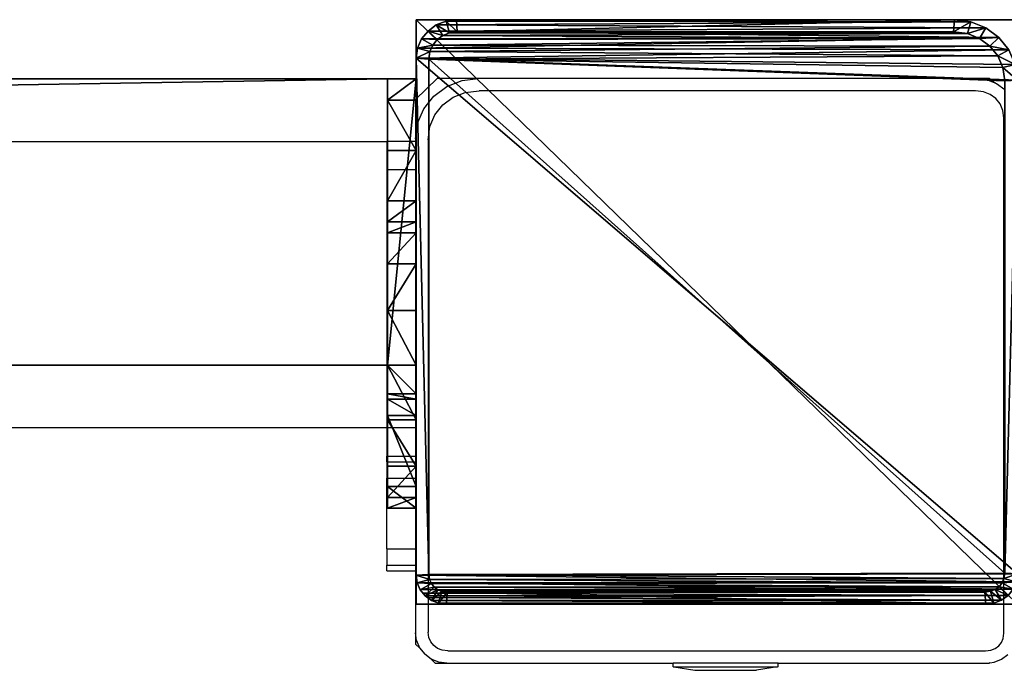
# Model space of a CAD drawing. Units: centimetres. Extents: x -657 to 655, y -429 to 428.
# Drawn here: x 115 to 129, y -429 to -420 of the extents above; entities that cross this region are included whole.
import ezdxf

# ---------------------------------------------------------------- set-up
doc = ezdxf.new("R2010")
doc.units = ezdxf.units.CM
doc.header["$LTSCALE"] = 2.54
doc.layers.get('0').update_dxf_attribs({"true_color": 0xff5454})
doc.layers.add('VP-EQ', color=7, linetype='Continuous', true_color=0x8a3492, plot=False)

# ---------------------------------------------------------------- blocks, each defined once
blk = doc.blocks.new('Grupuj_21')
at = {"color": 0}
mesh = blk.add_polyface(dxfattribs=at)
corners = [(0, 0, 100), (0, 8.167), (0, 0), (0, 8.167, 100)]
mesh.append_faces([[corners[k] for k in face] for face in [(0, 1, 2), (1, 0, 3)]], dxfattribs={"vtx0": -1, "color": 0})
mesh = blk.add_polyface(dxfattribs=at)
corners = [(0, 8.167, 100), (8.4, 8.167), (0, 8.167), (8.4, 8.167, 100)]
mesh.append_faces([[corners[k] for k in face] for face in [(0, 1, 2), (1, 0, 3)]], dxfattribs={"vtx0": -1, "color": 0})
mesh = blk.add_polyface(dxfattribs=at)
corners = [(0, 0, 100), (8.4, 8.167, 100), (0, 8.167, 100), (8.4, 0, 100)]
mesh.append_faces([[corners[k] for k in face] for face in [(0, 1, 2), (1, 0, 3)]], dxfattribs={"vtx0": -1, "color": 0})
mesh = blk.add_polyface(dxfattribs=at)
corners = [(8.4, 8.167), (0, 0), (0, 8.167), (8.4, 0)]
mesh.append_faces([[corners[k] for k in face] for face in [(0, 1, 2), (1, 0, 3)]], dxfattribs={"vtx0": -1, "color": 0})
mesh = blk.add_polyface(dxfattribs=at)
corners = [(8.4, 8.167), (8.4, 0, 100), (8.4, 0), (8.4, 8.167, 100)]
mesh.append_faces([[corners[k] for k in face] for face in [(0, 1, 2), (1, 0, 3)]], dxfattribs={"vtx0": -1, "color": 0})
mesh = blk.add_polyface(dxfattribs=at)
corners = [(8.4, 0, 100), (0, 0), (8.4, 0), (0, 0, 100)]
mesh.append_faces([[corners[k] for k in face] for face in [(0, 1, 2), (1, 0, 3)]], dxfattribs={"vtx0": -1, "color": 0})
blk = doc.blocks.new('Grupuj_22')
at = {"color": 0}
mesh = blk.add_polyface(dxfattribs=at)
corners = [(0.016, 0.991, 1.5), (0, 25.204, 1.5), (0, 1.338, 1.5), (0.017, 25.565, 1.5), (0.064, 0.669, 1.5), (0.067, 25.902, 1.5), (0.109, 0.504, 1.5), (0.146, 26.191, 1.5), (0.14, 0.392, 1.5), (0.18, 0.305, 1.5), (0.249, 26.413, 1.5), (0.238, 0.179, 1.5), (0.353, 0.046, 1.5), (0.369, 26.552, 1.5), (0.477, 0, 1.5), (0.498, 26.6, 1.5), (8.966, 0, 1.5), (8.609, 26.6, 1.5), (8.865, 26.505, 1.5), (9.104, 26.227, 1.5), (9.13, 0.061, 1.5), (9.31, 25.785, 1.5), (9.283, 0.238, 1.5), (9.414, 0.521, 1.5), (9.467, 25.209, 1.5), (9.515, 0.889, 1.5), (9.566, 24.539, 1.5), (9.578, 1.318, 1.5), (9.6, 23.819, 1.5), (9.6, 1.778, 1.5)]
mesh.append_faces([[corners[k] for k in face] for face in [(0, 1, 2), (28, 27, 29)]], dxfattribs={"vtx0": -1, "color": 0})
mesh.append_faces([[corners[k] for k in face] for face in [(1, 0, 3), (3, 4, 5), (5, 6, 7), (7, 9, 10), (10, 12, 13), (13, 14, 15), (15, 16, 17), (17, 16, 18), (18, 16, 19), (19, 20, 21), (21, 23, 24), (24, 25, 26), (26, 27, 28)]], dxfattribs={"vtx0": -1, "vtx1": -1, "color": 0})
mesh.append_faces([[corners[k] for k in face] for face in [(3, 0, 4), (5, 4, 6), (7, 6, 8), (7, 8, 9), (10, 9, 11), (10, 11, 12), (13, 12, 14), (15, 14, 16), (19, 16, 20), (21, 20, 22), (21, 22, 23), (24, 23, 25), (26, 25, 27)]], dxfattribs={"vtx0": -1, "vtx2": -1, "color": 0})
mesh = blk.add_polyface(dxfattribs=at)
corners = [(0.369, 26.552, 1.5), (0.249, 26.413, 0.2), (0.249, 26.413, 1.5), (0.369, 26.552, 0.2)]
mesh.append_faces([[corners[k] for k in face] for face in [(0, 1, 2), (1, 0, 3)]], dxfattribs={"vtx0": -1, "color": 0})
mesh = blk.add_polyface(dxfattribs=at)
corners = [(0.369, 26.552, 0.2), (0.35, 25.923), (0.249, 26.413, 0.2), (0.421, 26.006)]
mesh.append_faces([[corners[k] for k in face] for face in [(0, 1, 2), (1, 0, 3)]], dxfattribs={"vtx0": -1, "color": 0})
mesh = blk.add_polyface(dxfattribs=at)
corners = [(0.369, 26.552, 1.5), (0.498, 26.6, 0.2), (0.369, 26.552, 0.2), (0.498, 26.6, 1.5)]
mesh.append_faces([[corners[k] for k in face] for face in [(0, 1, 2), (1, 0, 3)]], dxfattribs={"vtx0": -1, "color": 0})
mesh = blk.add_polyface(dxfattribs=at)
corners = [(0.498, 26.6, 0.2), (0.421, 26.006), (0.369, 26.552, 0.2), (0.511, 26.039)]
mesh.append_faces([[corners[k] for k in face] for face in [(0, 1, 2), (1, 0, 3)]], dxfattribs={"vtx0": -1, "color": 0})
mesh = blk.add_polyface(dxfattribs=at)
corners = [(0.498, 26.6, 0.2), (8.609, 26.6, 1.5), (8.609, 26.6, 0.2), (0.498, 26.6, 1.5)]
mesh.append_faces([[corners[k] for k in face] for face in [(0, 1, 2), (1, 0, 3)]], dxfattribs={"vtx0": -1, "color": 0})
mesh = blk.add_polyface(dxfattribs=at)
corners = [(8.609, 26.6, 0.2), (0.511, 26.039), (0.498, 26.6, 0.2), (8.596, 26.039)]
mesh.append_faces([[corners[k] for k in face] for face in [(0, 1, 2), (1, 0, 3)]], dxfattribs={"vtx0": -1, "color": 0})
mesh = blk.add_polyface(dxfattribs=at)
corners = [(8.609, 26.6, 0.2), (8.813, 25.959), (8.596, 26.039), (8.865, 26.505, 0.2)]
mesh.append_faces([[corners[k] for k in face] for face in [(0, 1, 2), (1, 0, 3)]], dxfattribs={"vtx0": -1, "color": 0})
mesh = blk.add_polyface(dxfattribs=at)
corners = [(8.609, 26.6, 1.5), (8.865, 26.505, 0.2), (8.609, 26.6, 0.2), (8.865, 26.505, 1.5)]
mesh.append_faces([[corners[k] for k in face] for face in [(0, 1, 2), (1, 0, 3)]], dxfattribs={"vtx0": -1, "color": 0})
mesh = blk.add_polyface(dxfattribs=at)
corners = [(0.249, 26.413, 1.5), (0.146, 26.191, 0.2), (0.146, 26.191, 1.5), (0.249, 26.413, 0.2)]
mesh.append_faces([[corners[k] for k in face] for face in [(0, 1, 2), (1, 0, 3)]], dxfattribs={"vtx0": -1, "color": 0})
mesh = blk.add_polyface(dxfattribs=at)
corners = [(0.249, 26.413, 0.2), (0.288, 25.791), (0.146, 26.191, 0.2), (0.35, 25.923)]
mesh.append_faces([[corners[k] for k in face] for face in [(0, 1, 2), (1, 0, 3)]], dxfattribs={"vtx0": -1, "color": 0})
mesh = blk.add_polyface(dxfattribs=at)
corners = [(8.865, 26.505, 0.2), (9.004, 25.737), (8.813, 25.959), (9.104, 26.227, 0.2)]
mesh.append_faces([[corners[k] for k in face] for face in [(0, 1, 2), (1, 0, 3)]], dxfattribs={"vtx0": -1, "color": 0})
mesh = blk.add_polyface(dxfattribs=at)
corners = [(8.865, 26.505, 0.2), (9.104, 26.227, 1.5), (9.104, 26.227, 0.2), (8.865, 26.505, 1.5)]
mesh.append_faces([[corners[k] for k in face] for face in [(0, 1, 2), (1, 0, 3)]], dxfattribs={"vtx0": -1, "color": 0})
mesh = blk.add_polyface(dxfattribs=at)
corners = [(9.104, 26.227, 0.2), (9.167, 25.385), (9.004, 25.737), (9.31, 25.785, 0.2)]
mesh.append_faces([[corners[k] for k in face] for face in [(0, 1, 2), (1, 0, 3)]], dxfattribs={"vtx0": -1, "color": 0})
mesh = blk.add_polyface(dxfattribs=at)
corners = [(9.104, 26.227, 0.2), (9.31, 25.785, 1.5), (9.31, 25.785, 0.2), (9.104, 26.227, 1.5)]
mesh.append_faces([[corners[k] for k in face] for face in [(0, 1, 2), (1, 0, 3)]], dxfattribs={"vtx0": -1, "color": 0})
mesh = blk.add_polyface(dxfattribs=at)
corners = [(0.146, 26.191, 1.5), (0.067, 25.902, 0.2), (0.067, 25.902, 1.5), (0.146, 26.191, 0.2)]
mesh.append_faces([[corners[k] for k in face] for face in [(0, 1, 2), (1, 0, 3)]], dxfattribs={"vtx0": -1, "color": 0})
mesh = blk.add_polyface(dxfattribs=at)
corners = [(0.146, 26.191, 0.2), (0.241, 25.619), (0.067, 25.902, 0.2), (0.288, 25.791)]
mesh.append_faces([[corners[k] for k in face] for face in [(0, 1, 2), (1, 0, 3)]], dxfattribs={"vtx0": -1, "color": 0})
mesh = blk.add_polyface(dxfattribs=at)
corners = [(0.067, 25.902, 1.5), (0.017, 25.565, 0.2), (0.017, 25.565, 1.5), (0.067, 25.902, 0.2)]
mesh.append_faces([[corners[k] for k in face] for face in [(0, 1, 2), (1, 0, 3)]], dxfattribs={"vtx0": -1, "color": 0})
mesh = blk.add_polyface(dxfattribs=at)
corners = [(0.067, 25.902, 0.2), (0.212, 25.419), (0.017, 25.565, 0.2), (0.241, 25.619)]
mesh.append_faces([[corners[k] for k in face] for face in [(0, 1, 2), (1, 0, 3)]], dxfattribs={"vtx0": -1, "color": 0})
mesh = blk.add_polyface(dxfattribs=at)
corners = [(0.2, 25.167), (0.211, 1.138), (0.2, 1.374), (0.212, 25.419), (0.239, 0.952), (0.241, 25.619), (0.282, 0.792), (0.288, 25.791), (0.339, 0.669), (0.35, 25.923), (0.406, 0.592), (0.421, 26.006), (0.49, 0.561), (0.511, 26.039), (8.953, 0.561), (8.596, 26.039), (8.813, 25.959), (9.004, 25.737), (9.078, 0.607), (9.167, 25.385), (9.182, 0.728), (9.293, 24.926), (9.272, 0.921), (9.34, 1.172), (9.371, 24.392), (9.384, 1.465), (9.4, 23.782), (9.4, 1.815)]
mesh.append_faces([[corners[k] for k in face] for face in [(0, 1, 2), (25, 26, 27)]], dxfattribs={"vtx0": -1, "color": 0})
mesh.append_faces([[corners[k] for k in face] for face in [(1, 3, 4), (4, 5, 6), (6, 7, 8), (8, 9, 10), (10, 11, 12), (12, 13, 14), (14, 17, 18), (18, 19, 20), (20, 21, 22), (22, 21, 23), (23, 24, 25)]], dxfattribs={"vtx0": -1, "vtx1": -1, "color": 0})
mesh.append_faces([[corners[k] for k in face] for face in [(1, 0, 3), (4, 3, 5), (6, 5, 7), (8, 7, 9), (10, 9, 11), (12, 11, 13), (14, 13, 15), (14, 15, 16), (14, 16, 17), (18, 17, 19), (20, 19, 21), (23, 21, 24), (25, 24, 26)]], dxfattribs={"vtx0": -1, "vtx2": -1, "color": 0})
mesh = blk.add_polyface(dxfattribs=at)
corners = [(9.31, 25.785, 0.2), (9.293, 24.926), (9.167, 25.385), (9.467, 25.209, 0.2)]
mesh.append_faces([[corners[k] for k in face] for face in [(0, 1, 2), (1, 0, 3)]], dxfattribs={"vtx0": -1, "color": 0})
mesh = blk.add_polyface(dxfattribs=at)
corners = [(9.31, 25.785, 0.2), (9.467, 25.209, 1.5), (9.467, 25.209, 0.2), (9.31, 25.785, 1.5)]
mesh.append_faces([[corners[k] for k in face] for face in [(0, 1, 2), (1, 0, 3)]], dxfattribs={"vtx0": -1, "color": 0})
mesh = blk.add_polyface(dxfattribs=at)
corners = [(0.017, 25.565, 1.5), (0, 25.204, 0.2), (0, 25.204, 1.5), (0.017, 25.565, 0.2)]
mesh.append_faces([[corners[k] for k in face] for face in [(0, 1, 2), (1, 0, 3)]], dxfattribs={"vtx0": -1, "color": 0})
mesh = blk.add_polyface(dxfattribs=at)
corners = [(0.017, 25.565, 0.2), (0.2, 25.167), (0, 25.204, 0.2), (0.212, 25.419)]
mesh.append_faces([[corners[k] for k in face] for face in [(0, 1, 2), (1, 0, 3)]], dxfattribs={"vtx0": -1, "color": 0})
mesh = blk.add_polyface(dxfattribs=at)
corners = [(0, 1.338, 1.5), (0, 25.204, 0.2), (0, 1.338, 0.2), (0, 25.204, 1.5)]
mesh.append_faces([[corners[k] for k in face] for face in [(0, 1, 2), (1, 0, 3)]], dxfattribs={"vtx0": -1, "color": 0})
mesh = blk.add_polyface(dxfattribs=at)
corners = [(0, 25.204, 0.2), (0.2, 1.374), (0, 1.338, 0.2), (0.2, 25.167)]
mesh.append_faces([[corners[k] for k in face] for face in [(0, 1, 2), (1, 0, 3)]], dxfattribs={"vtx0": -1, "color": 0})
mesh = blk.add_polyface(dxfattribs=at)
corners = [(9.467, 25.209, 0.2), (9.371, 24.392), (9.293, 24.926), (9.566, 24.539, 0.2)]
mesh.append_faces([[corners[k] for k in face] for face in [(0, 1, 2), (1, 0, 3)]], dxfattribs={"vtx0": -1, "color": 0})
mesh = blk.add_polyface(dxfattribs=at)
corners = [(9.467, 25.209, 0.2), (9.566, 24.539, 1.5), (9.566, 24.539, 0.2), (9.467, 25.209, 1.5)]
mesh.append_faces([[corners[k] for k in face] for face in [(0, 1, 2), (1, 0, 3)]], dxfattribs={"vtx0": -1, "color": 0})
mesh = blk.add_polyface(dxfattribs=at)
corners = [(9.566, 24.539, 0.2), (9.4, 23.782), (9.371, 24.392), (9.6, 23.819, 0.2)]
mesh.append_faces([[corners[k] for k in face] for face in [(0, 1, 2), (1, 0, 3)]], dxfattribs={"vtx0": -1, "color": 0})
mesh = blk.add_polyface(dxfattribs=at)
corners = [(9.566, 24.539, 0.2), (9.6, 23.819, 1.5), (9.6, 23.819, 0.2), (9.566, 24.539, 1.5)]
mesh.append_faces([[corners[k] for k in face] for face in [(0, 1, 2), (1, 0, 3)]], dxfattribs={"vtx0": -1, "color": 0})
mesh = blk.add_polyface(dxfattribs=at)
corners = [(9.4, 1.815), (9.6, 23.819, 0.2), (9.6, 1.778, 0.2), (9.4, 23.782)]
mesh.append_faces([[corners[k] for k in face] for face in [(0, 1, 2), (1, 0, 3)]], dxfattribs={"vtx0": -1, "color": 0})
mesh = blk.add_polyface(dxfattribs=at)
corners = [(9.6, 1.778, 0.2), (9.6, 23.819, 1.5), (9.6, 1.778, 1.5), (9.6, 23.819, 0.2)]
mesh.append_faces([[corners[k] for k in face] for face in [(0, 1, 2), (1, 0, 3)]], dxfattribs={"vtx0": -1, "color": 0})
mesh = blk.add_polyface(dxfattribs=at)
corners = [(9.4, 1.815), (9.578, 1.318, 0.2), (9.384, 1.465), (9.6, 1.778, 0.2)]
mesh.append_faces([[corners[k] for k in face] for face in [(0, 1, 2), (1, 0, 3)]], dxfattribs={"vtx0": -1, "color": 0})
mesh = blk.add_polyface(dxfattribs=at)
corners = [(9.6, 1.778, 0.2), (9.578, 1.318, 1.5), (9.578, 1.318, 0.2), (9.6, 1.778, 1.5)]
mesh.append_faces([[corners[k] for k in face] for face in [(0, 1, 2), (1, 0, 3)]], dxfattribs={"vtx0": -1, "color": 0})
mesh = blk.add_polyface(dxfattribs=at)
corners = [(9.384, 1.465), (9.515, 0.889, 0.2), (9.34, 1.172), (9.578, 1.318, 0.2)]
mesh.append_faces([[corners[k] for k in face] for face in [(0, 1, 2), (1, 0, 3)]], dxfattribs={"vtx0": -1, "color": 0})
mesh = blk.add_polyface(dxfattribs=at)
corners = [(0.2, 1.374), (0.016, 0.991, 0.2), (0, 1.338, 0.2), (0.211, 1.138)]
mesh.append_faces([[corners[k] for k in face] for face in [(0, 1, 2), (1, 0, 3)]], dxfattribs={"vtx0": -1, "color": 0})
mesh = blk.add_polyface(dxfattribs=at)
corners = [(0, 1.338, 1.5), (0.016, 0.991, 0.2), (0.016, 0.991, 1.5), (0, 1.338, 0.2)]
mesh.append_faces([[corners[k] for k in face] for face in [(0, 1, 2), (1, 0, 3)]], dxfattribs={"vtx0": -1, "color": 0})
mesh = blk.add_polyface(dxfattribs=at)
corners = [(9.578, 1.318, 0.2), (9.515, 0.889, 1.5), (9.515, 0.889, 0.2), (9.578, 1.318, 1.5)]
mesh.append_faces([[corners[k] for k in face] for face in [(0, 1, 2), (1, 0, 3)]], dxfattribs={"vtx0": -1, "color": 0})
mesh = blk.add_polyface(dxfattribs=at)
corners = [(0.211, 1.138), (0.064, 0.669, 0.2), (0.016, 0.991, 0.2), (0.239, 0.952)]
mesh.append_faces([[corners[k] for k in face] for face in [(0, 1, 2), (1, 0, 3)]], dxfattribs={"vtx0": -1, "color": 0})
mesh = blk.add_polyface(dxfattribs=at)
corners = [(9.34, 1.172), (9.414, 0.521, 0.2), (9.272, 0.921), (9.515, 0.889, 0.2)]
mesh.append_faces([[corners[k] for k in face] for face in [(0, 1, 2), (1, 0, 3)]], dxfattribs={"vtx0": -1, "color": 0})
mesh = blk.add_polyface(dxfattribs=at)
corners = [(0.016, 0.991, 1.5), (0.064, 0.669, 0.2), (0.064, 0.669, 1.5), (0.016, 0.991, 0.2)]
mesh.append_faces([[corners[k] for k in face] for face in [(0, 1, 2), (1, 0, 3)]], dxfattribs={"vtx0": -1, "color": 0})
mesh = blk.add_polyface(dxfattribs=at)
corners = [(0.239, 0.952), (0.14, 0.392, 0.2), (0.064, 0.669, 0.2), (0.282, 0.792)]
mesh.append_faces([[corners[k] for k in face] for face in [(0, 1, 2), (1, 0, 3)]], dxfattribs={"vtx0": -1, "color": 0})
mesh = blk.add_polyface(dxfattribs=at)
corners = [(9.272, 0.921), (9.283, 0.238, 0.2), (9.182, 0.728), (9.414, 0.521, 0.2)]
mesh.append_faces([[corners[k] for k in face] for face in [(0, 1, 2), (1, 0, 3)]], dxfattribs={"vtx0": -1, "color": 0})
mesh = blk.add_polyface(dxfattribs=at)
corners = [(9.515, 0.889, 0.2), (9.414, 0.521, 1.5), (9.414, 0.521, 0.2), (9.515, 0.889, 1.5)]
mesh.append_faces([[corners[k] for k in face] for face in [(0, 1, 2), (1, 0, 3)]], dxfattribs={"vtx0": -1, "color": 0})
mesh = blk.add_polyface(dxfattribs=at)
corners = [(0.109, 0.504, 1.5), (0.14, 0.392, 0.2), (0.14, 0.392, 1.5), (0.064, 0.669, 0.2), (0.064, 0.669, 1.5)]
mesh.append_faces([[corners[k] for k in face] for face in [(0, 1, 2), (3, 0, 4)]], dxfattribs={"vtx0": -1, "color": 0})
mesh.append_faces([[corners[k] for k in face] for face in [(1, 0, 3)]], dxfattribs={"vtx0": -1, "vtx1": -1, "color": 0})
mesh = blk.add_polyface(dxfattribs=at)
corners = [(0.282, 0.792), (0.238, 0.179, 0.2), (0.14, 0.392, 0.2), (0.339, 0.669)]
mesh.append_faces([[corners[k] for k in face] for face in [(0, 1, 2), (1, 0, 3)]], dxfattribs={"vtx0": -1, "color": 0})
mesh = blk.add_polyface(dxfattribs=at)
corners = [(0.339, 0.669), (0.353, 0.046, 0.2), (0.238, 0.179, 0.2), (0.406, 0.592)]
mesh.append_faces([[corners[k] for k in face] for face in [(0, 1, 2), (1, 0, 3)]], dxfattribs={"vtx0": -1, "color": 0})
mesh = blk.add_polyface(dxfattribs=at)
corners = [(9.182, 0.728), (9.13, 0.061, 0.2), (9.078, 0.607), (9.283, 0.238, 0.2)]
mesh.append_faces([[corners[k] for k in face] for face in [(0, 1, 2), (1, 0, 3)]], dxfattribs={"vtx0": -1, "color": 0})
mesh = blk.add_polyface(dxfattribs=at)
corners = [(0.406, 0.592), (0.477, 0, 0.2), (0.353, 0.046, 0.2), (0.49, 0.561)]
mesh.append_faces([[corners[k] for k in face] for face in [(0, 1, 2), (1, 0, 3)]], dxfattribs={"vtx0": -1, "color": 0})
mesh = blk.add_polyface(dxfattribs=at)
corners = [(0.49, 0.561), (8.966, 0, 0.2), (0.477, 0, 0.2), (8.953, 0.561)]
mesh.append_faces([[corners[k] for k in face] for face in [(0, 1, 2), (1, 0, 3)]], dxfattribs={"vtx0": -1, "color": 0})
mesh = blk.add_polyface(dxfattribs=at)
corners = [(9.078, 0.607), (8.966, 0, 0.2), (8.953, 0.561), (9.13, 0.061, 0.2)]
mesh.append_faces([[corners[k] for k in face] for face in [(0, 1, 2), (1, 0, 3)]], dxfattribs={"vtx0": -1, "color": 0})
mesh = blk.add_polyface(dxfattribs=at)
corners = [(9.414, 0.521, 0.2), (9.283, 0.238, 1.5), (9.283, 0.238, 0.2), (9.414, 0.521, 1.5)]
mesh.append_faces([[corners[k] for k in face] for face in [(0, 1, 2), (1, 0, 3)]], dxfattribs={"vtx0": -1, "color": 0})
mesh = blk.add_polyface(dxfattribs=at)
corners = [(0.18, 0.305, 1.5), (0.238, 0.179, 0.2), (0.238, 0.179, 1.5), (0.14, 0.392, 0.2), (0.14, 0.392, 1.5)]
mesh.append_faces([[corners[k] for k in face] for face in [(0, 1, 2), (3, 0, 4)]], dxfattribs={"vtx0": -1, "color": 0})
mesh.append_faces([[corners[k] for k in face] for face in [(1, 0, 3)]], dxfattribs={"vtx0": -1, "vtx1": -1, "color": 0})
mesh = blk.add_polyface(dxfattribs=at)
corners = [(0.238, 0.179, 1.5), (0.353, 0.046, 0.2), (0.353, 0.046, 1.5), (0.238, 0.179, 0.2)]
mesh.append_faces([[corners[k] for k in face] for face in [(0, 1, 2), (1, 0, 3)]], dxfattribs={"vtx0": -1, "color": 0})
mesh = blk.add_polyface(dxfattribs=at)
corners = [(9.283, 0.238, 0.2), (9.13, 0.061, 1.5), (9.13, 0.061, 0.2), (9.283, 0.238, 1.5)]
mesh.append_faces([[corners[k] for k in face] for face in [(0, 1, 2), (1, 0, 3)]], dxfattribs={"vtx0": -1, "color": 0})
mesh = blk.add_polyface(dxfattribs=at)
corners = [(0.477, 0, 1.5), (0.353, 0.046, 0.2), (0.477, 0, 0.2), (0.353, 0.046, 1.5)]
mesh.append_faces([[corners[k] for k in face] for face in [(0, 1, 2), (1, 0, 3)]], dxfattribs={"vtx0": -1, "color": 0})
mesh = blk.add_polyface(dxfattribs=at)
corners = [(8.966, 0, 1.5), (0.477, 0, 0.2), (8.966, 0, 0.2), (0.477, 0, 1.5)]
mesh.append_faces([[corners[k] for k in face] for face in [(0, 1, 2), (1, 0, 3)]], dxfattribs={"vtx0": -1, "color": 0})
mesh = blk.add_polyface(dxfattribs=at)
corners = [(9.13, 0.061, 1.5), (8.966, 0, 0.2), (9.13, 0.061, 0.2), (8.966, 0, 1.5)]
mesh.append_faces([[corners[k] for k in face] for face in [(0, 1, 2), (1, 0, 3)]], dxfattribs={"vtx0": -1, "color": 0})
blk = doc.blocks.new('Komponent_26')
at = {"color": 9, "true_color": 0xc8c8c8}
blk.add_blockref('Grupuj_21', (0, 0), dxfattribs=at)
at = {"color": 9, "true_color": 0xc2c6c8, "xscale": 0.8506944278874292, "yscale": 0.3157870070363644, "zscale": -0.3999948501587312, "rotation": 90.00000000000006}
blk.add_blockref('Grupuj_22', (8.4, 0, 100.6), dxfattribs=at)
blk = doc.blocks.new('Grupuj_43')
at = {"color": 0}
mesh = blk.add_polyface(dxfattribs=at)
corners = [(0, 4), (240.8, 0), (0, 0), (240.8, 4)]
mesh.append_faces([[corners[k] for k in face] for face in [(0, 1, 2), (1, 0, 3)]], dxfattribs={"vtx0": -1, "color": 0})
mesh = blk.add_polyface(dxfattribs=at)
corners = [(0, 4, 4), (240.8, 4), (0, 4), (240.8, 4, 4)]
mesh.append_faces([[corners[k] for k in face] for face in [(0, 1, 2), (1, 0, 3)]], dxfattribs={"vtx0": -1, "color": 0})
mesh = blk.add_polyface(dxfattribs=at)
corners = [(0, 0, 4), (0, 4), (0, 0), (0, 4, 4)]
mesh.append_faces([[corners[k] for k in face] for face in [(0, 1, 2), (1, 0, 3)]], dxfattribs={"vtx0": -1, "color": 0})
mesh = blk.add_polyface(dxfattribs=at)
corners = [(240.8, 0, 4), (0, 4, 4), (0, 0, 4), (240.8, 4, 4)]
mesh.append_faces([[corners[k] for k in face] for face in [(0, 1, 2), (1, 0, 3)]], dxfattribs={"vtx0": -1, "color": 0})
mesh = blk.add_polyface(dxfattribs=at)
corners = [(240.8, 0, 4), (0, 0), (240.8, 0), (0, 0, 4)]
mesh.append_faces([[corners[k] for k in face] for face in [(0, 1, 2), (1, 0, 3)]], dxfattribs={"vtx0": -1, "color": 0})
blk = doc.blocks.new('Grupuj_25')
at = {"color": 0}
mesh = blk.add_polyface(dxfattribs=at)
corners = [(0, 0.305, 6.987), (0, 0, 2), (0, 0, 5.816), (0, 0.152, 1.235), (0, 0.586, 0.586), (0, 1.295, 8.757), (0, 1.235, 0.152), (0, 2), (0, 1.522, 9.323), (0, 1.6, 10.041), (0, 2, 10.441), (0, 2.765, 0.152), (0, 4, 5), (0, 6, 10.441), (0, 3.414, 0.586), (0, 3.848, 1.235), (0, 4.293, 5.707), (0, 5, 6), (0, 5.7, 6), (0, 6, 6.3), (0, 4, 2)]
mesh.append_faces([[corners[k] for k in face] for face in [(0, 1, 2), (18, 13, 19)]], dxfattribs={"vtx0": -1, "color": 0})
mesh.append_faces([[corners[k] for k in face] for face in [(1, 0, 3), (3, 0, 4), (4, 5, 6), (6, 5, 7), (7, 10, 11), (11, 12, 14), (14, 12, 15), (12, 13, 16), (16, 13, 17), (17, 13, 18)]], dxfattribs={"vtx0": -1, "vtx1": -1, "color": 0})
mesh.append_faces([[corners[k] for k in face] for face in [(11, 10, 12)]], dxfattribs={"vtx0": -1, "vtx1": -1, "vtx2": -1, "color": 0})
mesh.append_faces([[corners[k] for k in face] for face in [(4, 0, 5), (7, 5, 8), (7, 8, 9), (7, 9, 10), (12, 10, 13)]], dxfattribs={"vtx0": -1, "vtx2": -1, "color": 0})
mesh.append_faces([[corners[k] for k in face] for face in [(20, 15, 12)]], dxfattribs={"vtx1": -1, "color": 0})
mesh = blk.add_polyface(dxfattribs=at)
corners = [(0.4, 2, 10.441), (0, 6, 10.441), (0, 2, 10.441), (0.4, 6, 10.441)]
mesh.append_faces([[corners[k] for k in face] for face in [(0, 1, 2), (1, 0, 3)]], dxfattribs={"vtx0": -1, "color": 0})
mesh = blk.add_polyface(dxfattribs=at)
corners = [(0, 6, 10.441), (0.4, 6, 6.3), (0, 6, 6.3), (0.4, 6, 10.441)]
mesh.append_faces([[corners[k] for k in face] for face in [(0, 1, 2), (1, 0, 3)]], dxfattribs={"vtx0": -1, "color": 0})
mesh = blk.add_polyface(dxfattribs=at)
corners = [(0, 6, 6.3), (0.4, 5.7, 6), (0, 5.7, 6), (0.4, 6, 6.3)]
mesh.append_faces([[corners[k] for k in face] for face in [(0, 1, 2), (1, 0, 3)]], dxfattribs={"vtx0": -1, "color": 0})
mesh = blk.add_polyface(dxfattribs=at)
corners = [(0.4, 0.152, 1.235), (0.4, 0, 5.816), (0.4, 0, 2), (0.4, 0.305, 6.987), (0.4, 0.586, 0.586), (0.4, 1.295, 8.757), (0.4, 1.235, 0.152), (0.4, 2), (0.4, 1.522, 9.323), (0.4, 1.6, 10.041), (0.4, 2, 10.441), (0.4, 2.765, 0.152), (0.4, 4, 5), (0.4, 6, 10.441), (0.4, 3.414, 0.586), (0.4, 3.848, 1.235), (0.4, 4, 2), (0.4, 4.293, 5.707), (0.4, 5, 6), (0.4, 5.7, 6), (0.4, 6, 6.3)]
mesh.append_faces([[corners[k] for k in face] for face in [(0, 1, 2), (12, 15, 16), (13, 19, 20)]], dxfattribs={"vtx0": -1, "color": 0})
mesh.append_faces([[corners[k] for k in face] for face in [(1, 0, 3), (3, 4, 5), (5, 7, 8), (8, 7, 9), (9, 7, 10), (10, 12, 13)]], dxfattribs={"vtx0": -1, "vtx1": -1, "color": 0})
mesh.append_faces([[corners[k] for k in face] for face in [(10, 11, 12)]], dxfattribs={"vtx0": -1, "vtx1": -1, "vtx2": -1, "color": 0})
mesh.append_faces([[corners[k] for k in face] for face in [(3, 0, 4), (5, 4, 6), (5, 6, 7), (10, 7, 11), (12, 11, 14), (12, 14, 15), (13, 12, 17), (13, 17, 18), (13, 18, 19)]], dxfattribs={"vtx0": -1, "vtx2": -1, "color": 0})
mesh = blk.add_polyface(dxfattribs=at)
corners = [(0.4, 5.7, 6), (0, 5, 6), (0, 5.7, 6), (0.4, 5, 6)]
mesh.append_faces([[corners[k] for k in face] for face in [(0, 1, 2), (1, 0, 3)]], dxfattribs={"vtx0": -1, "color": 0})
mesh = blk.add_polyface(dxfattribs=at)
corners = [(0, 5, 6), (0.4, 4.293, 5.707), (0, 4.293, 5.707), (0.4, 5, 6)]
mesh.append_faces([[corners[k] for k in face] for face in [(0, 1, 2), (1, 0, 3)]], dxfattribs={"vtx0": -1, "color": 0})
mesh = blk.add_polyface(dxfattribs=at)
corners = [(0, 4.293, 5.707), (0.4, 4, 5), (0, 4, 5), (0.4, 4.293, 5.707)]
mesh.append_faces([[corners[k] for k in face] for face in [(0, 1, 2), (1, 0, 3)]], dxfattribs={"vtx0": -1, "color": 0})
mesh = blk.add_polyface(dxfattribs=at)
corners = [(0, 4, 5), (0.4, 4, 2), (0, 4, 2), (0.4, 4, 5)]
mesh.append_faces([[corners[k] for k in face] for face in [(0, 1, 2), (1, 0, 3)]], dxfattribs={"vtx0": -1, "color": 0})
mesh = blk.add_polyface(dxfattribs=at)
corners = [(0, 4, 2), (0.4, 3.848, 1.235), (0, 3.848, 1.235), (0.4, 4, 2)]
mesh.append_faces([[corners[k] for k in face] for face in [(0, 1, 2), (1, 0, 3)]], dxfattribs={"vtx0": -1, "color": 0})
mesh = blk.add_polyface(dxfattribs=at)
corners = [(0, 3.848, 1.235), (0.4, 3.414, 0.586), (0, 3.414, 0.586), (0.4, 3.848, 1.235)]
mesh.append_faces([[corners[k] for k in face] for face in [(0, 1, 2), (1, 0, 3)]], dxfattribs={"vtx0": -1, "color": 0})
mesh = blk.add_polyface(dxfattribs=at)
corners = [(0, 3.414, 0.586), (0.4, 2.765, 0.152), (0, 2.765, 0.152), (0.4, 3.414, 0.586)]
mesh.append_faces([[corners[k] for k in face] for face in [(0, 1, 2), (1, 0, 3)]], dxfattribs={"vtx0": -1, "color": 0})
mesh = blk.add_polyface(dxfattribs=at)
corners = [(0.4, 2.765, 0.152), (0, 2), (0, 2.765, 0.152), (0.4, 2)]
mesh.append_faces([[corners[k] for k in face] for face in [(0, 1, 2), (1, 0, 3)]], dxfattribs={"vtx0": -1, "color": 0})
mesh = blk.add_polyface(dxfattribs=at)
corners = [(0.4, 2), (0, 1.235, 0.152), (0, 2), (0.4, 1.235, 0.152)]
mesh.append_faces([[corners[k] for k in face] for face in [(0, 1, 2), (1, 0, 3)]], dxfattribs={"vtx0": -1, "color": 0})
mesh = blk.add_polyface(dxfattribs=at)
corners = [(0.4, 2, 10.441), (0, 1.6, 10.041), (0.4, 1.6, 10.041), (0, 2, 10.441)]
mesh.append_faces([[corners[k] for k in face] for face in [(0, 1, 2), (1, 0, 3)]], dxfattribs={"vtx0": -1, "color": 0})
mesh = blk.add_polyface(dxfattribs=at)
corners = [(0.4, 1.6, 10.041), (0, 1.522, 9.323), (0.4, 1.522, 9.323), (0, 1.6, 10.041)]
mesh.append_faces([[corners[k] for k in face] for face in [(0, 1, 2), (1, 0, 3)]], dxfattribs={"vtx0": -1, "color": 0})
mesh = blk.add_polyface(dxfattribs=at)
corners = [(0.4, 1.522, 9.323), (0, 1.295, 8.757), (0.4, 1.295, 8.757), (0, 1.522, 9.323)]
mesh.append_faces([[corners[k] for k in face] for face in [(0, 1, 2), (1, 0, 3)]], dxfattribs={"vtx0": -1, "color": 0})
mesh = blk.add_polyface(dxfattribs=at)
corners = [(0.4, 1.295, 8.757), (0, 0.305, 6.987), (0.4, 0.305, 6.987), (0, 1.295, 8.757)]
mesh.append_faces([[corners[k] for k in face] for face in [(0, 1, 2), (1, 0, 3)]], dxfattribs={"vtx0": -1, "color": 0})
mesh = blk.add_polyface(dxfattribs=at)
corners = [(0.4, 1.235, 0.152), (0, 0.586, 0.586), (0, 1.235, 0.152), (0.4, 0.586, 0.586)]
mesh.append_faces([[corners[k] for k in face] for face in [(0, 1, 2), (1, 0, 3)]], dxfattribs={"vtx0": -1, "color": 0})
mesh = blk.add_polyface(dxfattribs=at)
corners = [(0.4, 0.152, 1.235), (0, 0.586, 0.586), (0.4, 0.586, 0.586), (0, 0.152, 1.235)]
mesh.append_faces([[corners[k] for k in face] for face in [(0, 1, 2), (1, 0, 3)]], dxfattribs={"vtx0": -1, "color": 0})
mesh = blk.add_polyface(dxfattribs=at)
corners = [(0.4, 0.305, 6.987), (0, 0, 5.816), (0.4, 0, 5.816), (0, 0.305, 6.987)]
mesh.append_faces([[corners[k] for k in face] for face in [(0, 1, 2), (1, 0, 3)]], dxfattribs={"vtx0": -1, "color": 0})
mesh = blk.add_polyface(dxfattribs=at)
corners = [(0.4, 0, 2), (0, 0.152, 1.235), (0.4, 0.152, 1.235), (0, 0, 2)]
mesh.append_faces([[corners[k] for k in face] for face in [(0, 1, 2), (1, 0, 3)]], dxfattribs={"vtx0": -1, "color": 0})
mesh = blk.add_polyface(dxfattribs=at)
corners = [(0.4, 0, 5.816), (0, 0, 2), (0.4, 0, 2), (0, 0, 5.816)]
mesh.append_faces([[corners[k] for k in face] for face in [(0, 1, 2), (1, 0, 3)]], dxfattribs={"vtx0": -1, "color": 0})
blk = doc.blocks.new('Komponent_30')
at = {"color": 9, "true_color": 0xc8c8c8}
for name, p in [('Grupuj_25', (-241.2, 0, 0)), ('Grupuj_43', (-240.8, 2, 6.441))]:
    blk.add_blockref(name, p, dxfattribs=at)
blk = doc.blocks.new('Grupuj_40')
at = {"color": 0}
for name, p in [('Komponent_26', (241.6, 0)), ('Komponent_30', (241.2, 1.341, 88.668))]:
    blk.add_blockref(name, p, dxfattribs=at)
at = {"color": 0, "zscale": -1}
blk.add_blockref('Komponent_30', (241.2, 1.341, 16.041), dxfattribs=at)
blk = doc.blocks.new('Grupuj_49')
at = {"color": 0, "extrusion": (0, 0, -1), "zscale": -1, "rotation": 90.00000000000004}
for p in [(0, 534.826), (0, 284.826)]:
    blk.add_blockref('Grupuj_40', p, dxfattribs=at)
blk = doc.blocks.new('2402C')
at = {"layer": 'VP-EQ', "color": 0}
for p, q in [((13427.655, -844.069), (13427.352, -844.363)), ((13428.23, -844.069), (13427.655, -844.069)), ((13427.791, -844.182), (13428.003, -844.098)), ((13428.003, -844.098), (13428.23, -844.069)), ((13435.19, -844.069), (13428.23, -844.069)), ((13435.336, -844.087), (13435.19, -844.069)), ((13435.37, -844.069), (13435.19, -844.069)), ((13435.455, -844.135), (13435.336, -844.087)), ((13435.455, -844.135), (13435.37, -844.069)), ((13427.609, -844.316), (13427.791, -844.182)), ((13428.049, -844.263), (13428.242, -844.239)), ((13435.179, -844.239), (13428.242, -844.239)), ((13435.289, -844.253), (13435.179, -844.239)), ((13435.471, -844.141), (13435.455, -844.135)), ((13435.588, -844.227), (13435.471, -844.141)), ((13427.352, -844.363), (13427.352, -844.912)), ((13427.47, -844.491), (13427.609, -844.316)), ((13427.736, -844.437), (13427.881, -844.331)), ((13427.881, -844.331), (13428.049, -844.263)), ((13435.382, -844.29), (13435.289, -844.253)), ((13435.461, -844.348), (13435.382, -844.29)), ((13435.522, -844.424), (13435.461, -844.348)), ((13427.382, -844.694), (13427.47, -844.491)), ((13427.625, -844.576), (13427.736, -844.437)), ((13435.56, -844.513), (13435.522, -844.424)), ((13435.575, -844.619), (13435.56, -844.513)), ((13427.555, -844.738), (13427.625, -844.576)), ((13435.575, -851.819), (13435.575, -844.619)), ((13427.352, -844.912), (13427.382, -844.694)), ((13427.529, -844.923), (13427.555, -844.738)), ((13427.352, -844.912), (13427.352, -844.946)), ((13427.529, -844.923), (13427.529, -851.801)), ((13186.152, -844.946), (13426.952, -844.946)), ((13427.352, -844.946), (13426.952, -844.946)), ((13426.952, -844.946), (13426.952, -845.346)), ((13427.352, -844.946), (13427.352, -845.346)), ((13427.352, -845.346), (13426.952, -845.346)), ((13426.952, -845.346), (13426.952, -848.946)), ((13427.352, -845.346), (13427.352, -848.946)), ((13186.152, -848.946), (13426.952, -848.946)), ((13426.952, -848.946), (13427.352, -848.946)), ((13426.952, -848.946), (13426.952, -849.346)), ((13427.352, -848.946), (13427.352, -849.346)), ((13426.952, -849.346), (13427.352, -849.346)), ((13426.952, -849.424), (13426.952, -849.346)), ((13426.952, -849.424), (13427.352, -849.424)), ((13426.952, -849.424), (13426.952, -849.651)), ((13427.352, -849.346), (13427.352, -849.424)), ((13427.352, -849.424), (13427.352, -849.651)), ((13426.952, -849.651), (13427.352, -849.651)), ((13426.952, -850.641), (13426.952, -849.651)), ((13427.352, -849.651), (13427.352, -850.641)), ((13426.952, -850.641), (13427.352, -850.641)), ((13426.952, -850.641), (13426.952, -850.869)), ((13427.352, -850.641), (13427.352, -850.869)), ((13426.952, -850.869), (13427.352, -850.869)), ((13426.952, -850.946), (13426.952, -850.869)), ((13426.952, -850.946), (13427.352, -850.946)), ((13427.352, -850.869), (13427.352, -850.946)), ((13427.352, -850.946), (13427.352, -851.812)), ((13427.54, -851.877), (13427.529, -851.801)), ((13427.367, -851.922), (13427.352, -851.812)), ((13427.352, -851.812), (13427.352, -851.969)), ((13427.367, -851.922), (13427.411, -852.024)), ((13427.566, -851.938), (13427.54, -851.877)), ((13427.608, -851.99), (13427.566, -851.938)), ((13435.541, -851.947), (13435.565, -851.891)), ((13435.565, -851.891), (13435.575, -851.819)), ((13427.352, -851.969), (13427.411, -852.024)), ((13427.411, -852.024), (13427.481, -852.112)), ((13427.662, -852.03), (13427.608, -851.99)), ((13427.725, -852.055), (13427.662, -852.03)), ((13427.805, -852.065), (13427.725, -852.055)), ((13427.805, -852.065), (13435.318, -852.065)), ((13435.318, -852.065), (13435.393, -852.056)), ((13435.393, -852.056), (13435.451, -852.033)), ((13435.451, -852.033), (13435.502, -851.995)), ((13435.502, -851.995), (13435.541, -851.947)), ((13427.572, -852.179), (13427.481, -852.112)), ((13427.679, -852.221), (13427.572, -852.179)), ((13427.572, -852.179), (13427.626, -852.236)), ((13435.439, -852.222), (13435.541, -852.181)), ((13435.541, -852.181), (13435.628, -852.117)), ((13427.626, -852.236), (13427.793, -852.236)), ((13427.793, -852.236), (13427.679, -852.221)), ((13427.793, -852.236), (13430.954, -852.236)), ((13430.954, -852.286), (13430.954, -852.236)), ((13432.42, -852.236), (13430.954, -852.236)), ((13430.954, -852.286), (13430.962, -852.286)), ((13430.962, -852.286), (13431.254, -852.336)), ((13430.962, -852.286), (13432.413, -852.286)), ((13431.254, -852.336), (13432.12, -852.336)), ((13432.413, -852.286), (13432.12, -852.336)), ((13432.42, -852.286), (13432.413, -852.286)), ((13432.42, -852.286), (13432.42, -852.236)), ((13432.42, -852.236), (13435.33, -852.236)), ((13435.33, -852.236), (13435.377, -852.23)), ((13435.33, -852.236), (13435.37, -852.236)), ((13435.377, -852.23), (13435.37, -852.236)), ((13435.377, -852.23), (13435.439, -852.222))]:
    blk.add_line(p, q, dxfattribs=at)

msp = doc.modelspace()

# ---------------------------------------------------------------- block references
at = {"color": 0, "rotation": 90.00000000003172}
msp.add_blockref('Grupuj_49', (655.187, -427.909), dxfattribs=at)
at = {"layer": 'VP-EQ', "color": 0}
msp.add_blockref('2402C', (-13307.002, 423.504), dxfattribs=at)

doc.saveas('drawing.dxf')
